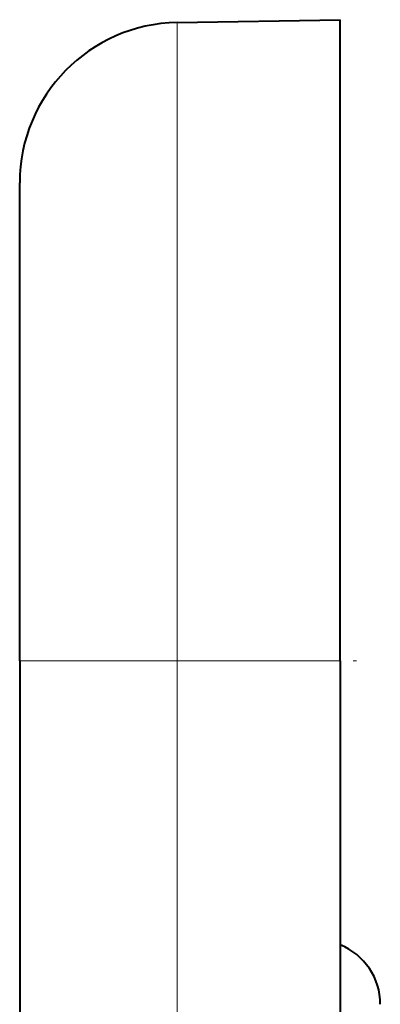
# Model space of a CAD drawing. Extents: x 0 to 420, y 0 to 297.
# Drawn here: x 34 to 39, y 176 to 188 of the extents above; entities that cross this region are included whole.
import ezdxf

# ---------------------------------------------------------------- set-up
doc = ezdxf.new("R2010")
doc.units = 0
doc.linetypes.add('DASHDOT', pattern=[18.5, 12, -3, 0.5, -3])

msp = doc.modelspace()

# ---------------------------------------------------------------- linework, layer by layer
at = {"color": 7, "lineweight": 40}
for p, q in [((36.42205, 188.143646), (38.456955, 188.179169)), ((38.456955, 180.179169), (38.456955, 188.179169)), ((34.456955, 180.179169), (34.456955, 186.143951)), ((34.456955, 180.179169), (34.456955, 86.179169)), ((38.456955, 180.179169), (38.456955, 86.179169))]:
    msp.add_line(p, q, dxfattribs=at)
at = {"color": 7, "lineweight": 18}
for p, q in [((36.42205, 188.143646), (36.42205, 180.179169)), ((34.456955, 180.179169), (36.42205, 180.179169)), ((36.42205, 180.179169), (36.42205, 86.179169)), ((36.42205, 180.179169), (38.456955, 180.179169))]:
    msp.add_line(p, q, dxfattribs=at)
at = {"color": 7, "linetype": 'DASHDOT', "lineweight": 18, "ltscale": 0.061047}
msp.add_line((36.218559, 180.179169), (38.660446, 180.179169), dxfattribs=at)
at = {"color": 7, "lineweight": 40}
for centre, radius, start, end in [((36.456955, 186.143951), 2, 90.999997, 180.000005), ((38.156956, 175.893005), 0.800001, 0.000032, 67.975286), ((38.156956, 175.893005), 0.800001, 0.000032, 67.972205)]:
    msp.add_arc(centre, radius, start, end, dxfattribs=at)

doc.saveas('drawing.dxf')
